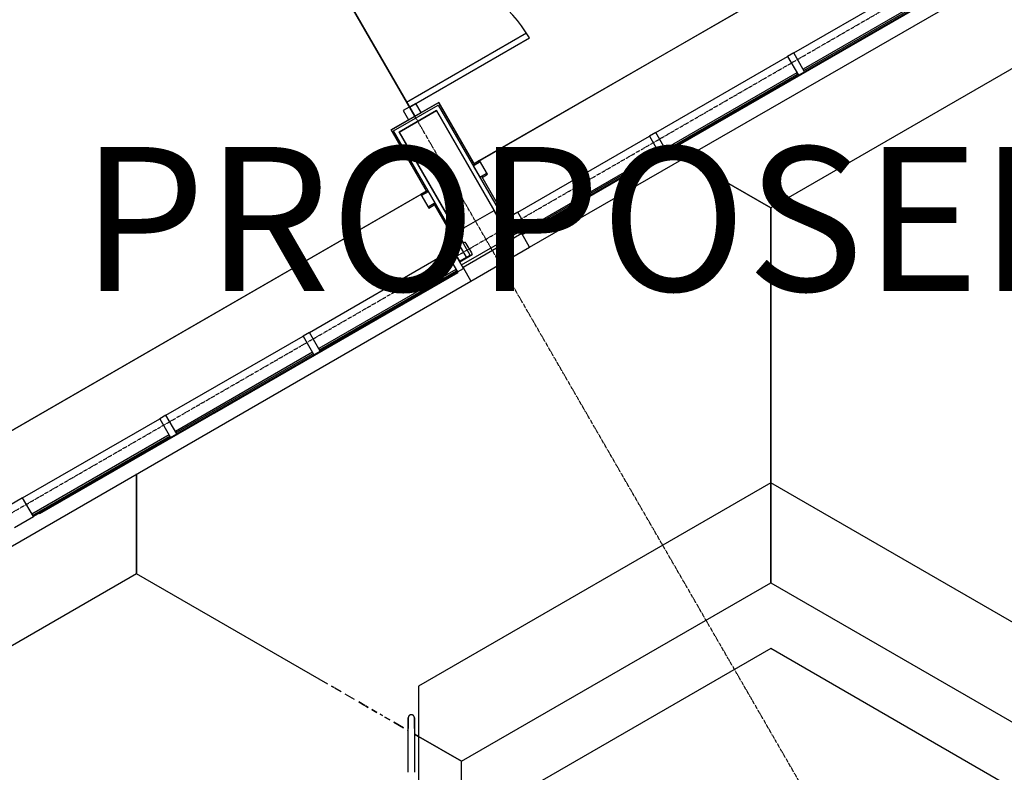
# Model space of a CAD drawing. Extents: x -446640 to 62282, y -90480 to 854597.
# Drawn here: x -218493 to -211662, y 351358 to 356584 of the extents above; entities that cross this region are included whole.
import ezdxf
from ezdxf.enums import TextEntityAlignment as Align

# ---------------------------------------------------------------- set-up
doc = ezdxf.new("R2010")
doc.units = 0
doc.linetypes.add('X-2431-GF$0$EDG-1DOT-2', pattern=[5, 2, -1.4, 0.2, -1.4])
for name, color, linetype in [('NOT-50TXT', 6, 'CONTINUOUS'), ('X-2431-GF$0$A-AR-GEN', 11, 'CONTINUOUS'), ('X-2431-GF$0$A-BEMCON', 11, 'CONTINUOUS'), ('X-2431-GF$0$A-COLCON-3', 8, 'CONTINUOUS'), ('X-2431-GF$0$A-DORGEN-1', 11, 'CONTINUOUS'), ('X-2431-GF$0$A-DORSWG', 11, 'CONTINUOUS'), ('X-2431-GF$0$A-GLZALU', 11, 'CONTINUOUS'), ('X-2431-GF$0$A-GLZGEN-1', 11, 'CONTINUOUS'), ('X-2431-GF$0$A-GRDGEN-1', 133, 'X-2431-GF$0$EDG-1DOT-2'), ('X-2431-GF$0$A-JNYGEN', 11, 'CONTINUOUS'), ('X-2431-GF$0$A-METHND', 11, 'CONTINUOUS'), ('X-2431-GF$0$A-SLBCON', 11, 'CONTINUOUS'), ('X-2431-GF$0$A-WALBLK', 8, 'CONTINUOUS'), ('X-2431-GF$0$A-WALBLK-1', 8, 'CONTINUOUS'), ('X-XREF', 7, 'CONTINUOUS')]:
    doc.layers.add(name, color=color, linetype=linetype)
doc.styles.add('EDG-XBOLD', font='arialbd.ttf')

# ---------------------------------------------------------------- blocks, each defined once
blk = doc.blocks.new('X-2431-GF')
at = {"layer": 'X-2431-GF$0$A-AR-GEN'}
for p, q in [((42703, 13905), (39181.6, 13905)), ((42703, 13414), (42703, 13905)), ((46736.4, 13905), (43085, 13905)), ((43085, 13905), (43085, 13414)), ((42894, 13414), (42703, 13414)), ((42894, 3786), (42894, 13414)), ((43085, 13414), (42894, 13414)), ((42894, 13414), (42894, 3786))]:
    blk.add_line(p, q, dxfattribs=at)
at = {"layer": 'X-2431-GF$0$A-BEMCON'}
for p, q in [((42759, 14444.5), (42658.8, 14444.5)), ((42759, 14444.5), (42759, 14432)), ((42759, 14432), (42759, 14357)), ((43129.2, 14444.5), (43029, 14444.5)), ((43029, 14432), (43029, 14444.5)), ((43029, 14357), (43029, 14432)), ((42759, 14357), (42759, 14344.5)), ((43029, 14344.5), (43029, 14357)), ((42744, 14344.5), (42759, 14344.5)), ((42744.8, 14344.5), (42746.5, 14344.5)), ((42746.5, 14255), (42746.5, 14344.5)), ((43029, 14344.5), (43044, 14344.5)), ((43041.5, 14344.5), (43041.5, 14255)), ((43041.5, 14344.5), (43043.2, 14344.5))]:
    blk.add_line(p, q, dxfattribs=at)
at = {"layer": 'X-2431-GF$0$A-COLCON-3'}
for p, q in [((43044, 14255), (42744, 14255)), ((42744, 14255), (42744, 13455)), ((43044, 13455), (43044, 14255)), ((42744, 13455), (43044, 13455))]:
    blk.add_line(p, q, dxfattribs=at)
at = {"layer": 'X-2431-GF$0$A-DORGEN-1'}
for p, q in [((42894, 13340), (41934, 13340)), ((42894, 13300), (42894, 13340)), ((42894, 13300), (41934, 13300))]:
    blk.add_line(p, q, dxfattribs=at)
at = {"layer": 'X-2431-GF$0$A-DORSWG'}
blk.add_arc((42894, 13340), 960, 180, 270, dxfattribs=at)
at = {"layer": 'X-2431-GF$0$A-GLZALU'}
for p, q in [((39341.8, 14498), (40397.5, 14498)), ((40447.5, 14498), (41503.2, 14498)), ((41553.2, 14498), (42608.8, 14498)), ((43179.2, 14498), (44278.2, 14498)), ((44328.2, 14498), (45427.2, 14498)), ((45477.2, 14498), (46576.2, 14498)), ((46726.2, 14498), (46576.2, 14498)), ((46576.2, 14498), (46576.2, 14348)), ((40397.5, 14348), (39341.8, 14348)), ((41503.2, 14348), (40447.5, 14348)), ((42608.8, 14348), (41553.2, 14348)), ((44278.2, 14348), (43179.2, 14348)), ((45427.2, 14348), (44328.2, 14348)), ((46576.2, 14348), (45477.2, 14348)), ((46576.2, 14348), (46726.2, 14348)), ((42844, 13414), (42844, 13340)), ((42944, 13414), (42844, 13414)), ((42944, 13340), (42944, 13414)), ((42844, 13340), (42944, 13340))]:
    blk.add_line(p, q, dxfattribs=at)
at = {"layer": 'X-2431-GF$0$A-GLZALU', "extrusion": (0, 0, -1)}
for p, q in [((40447.5, 14498), (40397.5, 14498)), ((40397.5, 14498), (40397.5, 14348)), ((40447.5, 14348), (40447.5, 14498)), ((41553.2, 14498), (41503.2, 14498)), ((41503.2, 14498), (41503.2, 14348)), ((41553.2, 14348), (41553.2, 14498)), ((42658.8, 14498), (42608.8, 14498)), ((42608.8, 14498), (42608.8, 14348)), ((42658.8, 14348), (42658.8, 14498)), ((43179.2, 14498), (43129.2, 14498)), ((43129.2, 14498), (43129.2, 14348)), ((43179.2, 14348), (43179.2, 14498)), ((44328.2, 14498), (44278.2, 14498)), ((44278.2, 14498), (44278.2, 14348)), ((44328.2, 14348), (44328.2, 14498)), ((45477.2, 14498), (45427.2, 14498)), ((45427.2, 14498), (45427.2, 14348)), ((45477.2, 14348), (45477.2, 14498)), ((40397.5, 14348), (40447.5, 14348)), ((41503.2, 14348), (41553.2, 14348)), ((42608.8, 14348), (42658.8, 14348)), ((43129.2, 14348), (43179.2, 14348)), ((44278.2, 14348), (44328.2, 14348)), ((45427.2, 14348), (45477.2, 14348))]:
    blk.add_line(p, q, dxfattribs=at)
at = {"layer": 'X-2431-GF$0$A-GLZGEN-1'}
for p, q in [((40397.5, 14488), (39341.8, 14488)), ((40397.5, 14478), (40397.5, 14488)), ((41503.2, 14488), (40447.5, 14488)), ((40447.5, 14488), (40447.5, 14478)), ((41503.2, 14478), (41503.2, 14488)), ((42608.8, 14488), (41553.2, 14488)), ((41553.2, 14488), (41553.2, 14478)), ((42608.8, 14478), (42608.8, 14488)), ((44278.2, 14488), (43179.2, 14488)), ((43179.2, 14488), (43179.2, 14478)), ((44278.2, 14478), (44278.2, 14488)), ((45427.2, 14488), (44328.2, 14488)), ((44328.2, 14488), (44328.2, 14478)), ((45427.2, 14478), (45427.2, 14488)), ((46576.2, 14488), (45477.2, 14488)), ((45477.2, 14488), (45477.2, 14478)), ((46576.2, 14478), (46576.2, 14488)), ((39341.8, 14478), (40397.5, 14478)), ((40447.5, 14478), (41503.2, 14478)), ((41553.2, 14478), (42608.8, 14478)), ((43179.2, 14478), (44278.2, 14478)), ((44328.2, 14478), (45427.2, 14478)), ((45477.2, 14478), (46576.2, 14478))]:
    blk.add_line(p, q, dxfattribs=at)
at = {"layer": 'X-2431-GF$0$A-GRDGEN-1'}
for p, q in [((42894, 37633.9), (42894, -3185.5)), ((66434.1, 14400), (-8294.5, 14400))]:
    blk.add_line(p, q, dxfattribs=at)
at = {"layer": 'X-2431-GF$0$A-JNYGEN'}
for p, q in [((41341.6, 14503), (39341.6, 14503)), ((42591.6, 14503), (40591.6, 14503)), ((40591.6, 14503), (40591.6, 14498)), ((41341.6, 14498), (41341.6, 14503)), ((42591.6, 14498), (42591.6, 14503)), ((43176.4, 14503), (43176.4, 14498)), ((45126.4, 14503), (43176.4, 14503)), ((44576.4, 14503), (44576.4, 14498)), ((46526.4, 14503), (44576.4, 14503)), ((45126.4, 14498), (45126.4, 14503)), ((46526.4, 14498), (46526.4, 14503))]:
    blk.add_line(p, q, dxfattribs=at)
at = {"layer": 'X-2431-GF$0$A-METHND'}
for p, q in [((45022.5, 17094.4), (45174.4, 17357.5)), ((45211.1, 17336.3), (45059.2, 17073.2)), ((45013.6, 17079), (45012.2, 17076.5)), ((45013.2, 17078.3), (45014.7, 17080.8)), ((45015.1, 17081.5), (45013.6, 17079)), ((45014.7, 17080.8), (45016.1, 17083.4)), ((45016.5, 17084.1), (45015.1, 17081.5)), ((45016.1, 17083.4), (45017.6, 17085.9)), ((45018, 17086.6), (45016.5, 17084.1)), ((45017.6, 17085.9), (45019.1, 17088.5)), ((45019.5, 17089.2), (45018, 17086.6)), ((45019.1, 17088.5), (45020.6, 17091.1)), ((45021, 17091.8), (45019.5, 17089.2)), ((45020.6, 17091.1), (45022.1, 17093.7)), ((45022.5, 17094.4), (45021, 17091.8)), ((45022.1, 17093.7), (45022.5, 17094.4)), ((44982.3, 17021.5), (44982.2, 17020.6)), ((44982.2, 17020.6), (44982.2, 17019.8)), ((44982.2, 17019.8), (44982.2, 17018.9)), ((44982.2, 17018.9), (44982.2, 17018.1)), ((44982.2, 17018.1), (44982.2, 17017.2)), ((44982.2, 17017.2), (44982.3, 17016.4)), ((44982.5, 17022.3), (44982.3, 17021.5)), ((44982.3, 17016.4), (44982.4, 17015.5)), ((44982.4, 17015.5), (44982.6, 17014.7)), ((44982.6, 17023.1), (44982.5, 17022.3)), ((44982.8, 17024), (44982.6, 17023.1)), ((44982.6, 17014.7), (44982.8, 17013.9)), ((44983, 17024.8), (44982.8, 17024)), ((44982.8, 17013.9), (44983, 17013.1)), ((44983.3, 17025.6), (44983, 17024.8)), ((44983, 17013.1), (44983.2, 17012.3)), ((44983.2, 17012.3), (44983.5, 17011.5)), ((44983.6, 17026.4), (44983.3, 17025.6)), ((44983.5, 17011.5), (44983.8, 17010.7)), ((44983.9, 17027.2), (44983.6, 17026.4)), ((44983.8, 17010.7), (44984.2, 17009.9)), ((44984.2, 17027.9), (44983.9, 17027.2)), ((44984.6, 17028.7), (44984.2, 17027.9)), ((44985, 17029.4), (44984.6, 17028.7)), ((44985, 17029.5), (44985.1, 17029.7)), ((44985.1, 17029.5), (44985, 17029.5)), ((44985, 17029.5), (44985, 17029.4)), ((44985, 17029.4), (44985, 17029.5)), ((44985.1, 17029.7), (44985.3, 17029.9)), ((44985.2, 17029.7), (44985.1, 17029.5)), ((44985.3, 17030), (44985.2, 17029.7)), ((44985.6, 17030.4), (44985.3, 17030)), ((44985.3, 17029.9), (44985.5, 17030.3)), ((44985.5, 17030.3), (44985.8, 17030.7)), ((44985.8, 17030.9), (44985.6, 17030.4)), ((44986.2, 17031.5), (44985.8, 17030.9)), ((44985.8, 17030.7), (44986.1, 17031.3)), ((44986.1, 17031.3), (44986.5, 17032)), ((44986.6, 17032.2), (44986.2, 17031.5)), ((44986.5, 17032), (44986.9, 17032.7)), ((44987, 17033), (44986.6, 17032.2)), ((44986.9, 17032.7), (44987.4, 17033.6)), ((44987.6, 17033.9), (44987, 17033)), ((44987.4, 17033.6), (44988, 17034.6)), ((44988.1, 17034.9), (44987.6, 17033.9)), ((44988, 17034.6), (44988.6, 17035.6)), ((44988.8, 17035.9), (44988.1, 17034.9)), ((44988.6, 17035.6), (44989.3, 17036.8)), ((44989.4, 17037.1), (44988.8, 17035.9)), ((44989.3, 17036.8), (44990, 17038)), ((44990.2, 17038.4), (44989.4, 17037.1)), ((44990, 17038), (44990.7, 17039.4)), ((44991, 17039.7), (44990.2, 17038.4)), ((44990.7, 17039.4), (44991.6, 17040.8)), ((44991.8, 17041.2), (44991, 17039.7)), ((44991.6, 17040.8), (44992.4, 17042.3)), ((44992.7, 17042.7), (44991.8, 17041.2)), ((44992.4, 17042.3), (44993.4, 17043.9)), ((44993.6, 17044.3), (44992.7, 17042.7)), ((44993.4, 17043.9), (44994.3, 17045.6)), ((44994.6, 17046), (44993.6, 17044.3)), ((44994.3, 17045.6), (44995.3, 17047.3)), ((44995.6, 17047.8), (44994.6, 17046)), ((44995.3, 17047.3), (44996.4, 17049.1)), ((44996.7, 17049.7), (44995.6, 17047.8)), ((44996.4, 17049.1), (44997.5, 17051)), ((44997.8, 17051.6), (44996.7, 17049.7)), ((44997.5, 17051), (44998.6, 17053)), ((44998.9, 17053.6), (44997.8, 17051.6)), ((44998.6, 17053), (44999.8, 17055.1)), ((45000.1, 17055.6), (44998.9, 17053.6)), ((44999.8, 17055.1), (45001, 17057.1)), ((45001.3, 17057.7), (45000.1, 17055.6)), ((45001, 17057.1), (45002.3, 17059.3)), ((45002.6, 17059.9), (45001.3, 17057.7)), ((45002.3, 17059.3), (45003.5, 17061.5)), ((45003.9, 17062.1), (45002.6, 17059.9)), ((45003.5, 17061.5), (45004.8, 17063.8)), ((45005.2, 17064.4), (45003.9, 17062.1)), ((45004.8, 17063.8), (45006.2, 17066.1)), ((45006.5, 17066.7), (45005.2, 17064.4)), ((45006.2, 17066.1), (45007.5, 17068.5)), ((45007.9, 17069.1), (45006.5, 17066.7)), ((45007.5, 17068.5), (45008.9, 17070.9)), ((45009.3, 17071.5), (45007.9, 17069.1)), ((45008.9, 17070.9), (45010.3, 17073.3)), ((45010.7, 17074), (45009.3, 17071.5)), ((45010.3, 17073.3), (45011.8, 17075.8)), ((45012.2, 17076.5), (45010.7, 17074)), ((45011.8, 17075.8), (45013.2, 17078.3)), ((45022.8, 17010.1), (45023.2, 17010.8)), ((45023.3, 17011), (45022.9, 17010.3)), ((45023.2, 17010.8), (45023.6, 17011.5)), ((45023.8, 17011.8), (45023.3, 17011)), ((45023.6, 17011.5), (45024.1, 17012.4)), ((45024.3, 17012.7), (45023.8, 17011.8)), ((45024.1, 17012.4), (45024.7, 17013.4)), ((45024.9, 17013.7), (45024.3, 17012.7)), ((45024.7, 17013.4), (45025.3, 17014.4)), ((45025.5, 17014.7), (45024.9, 17013.7)), ((45025.3, 17014.4), (45026, 17015.6)), ((45026.2, 17015.9), (45025.5, 17014.7)), ((45026, 17015.6), (45026.7, 17016.8)), ((45026.9, 17017.2), (45026.2, 17015.9)), ((45026.7, 17016.8), (45027.5, 17018.2)), ((45027.7, 17018.5), (45026.9, 17017.2)), ((45027.5, 17018.2), (45028.3, 17019.6)), ((45028.5, 17020), (45027.7, 17018.5)), ((45028.3, 17019.6), (45029.2, 17021.1)), ((45029.4, 17021.5), (45028.5, 17020)), ((45029.2, 17021.1), (45030.1, 17022.7)), ((45030.3, 17023.1), (45029.4, 17021.5)), ((45030.1, 17022.7), (45031, 17024.4)), ((45031.3, 17024.8), (45030.3, 17023.1)), ((45031, 17024.4), (45032.1, 17026.1)), ((45032.3, 17026.6), (45031.3, 17024.8)), ((45032.1, 17026.1), (45033.1, 17027.9)), ((45033.4, 17028.5), (45032.3, 17026.6)), ((45033.1, 17027.9), (45034.2, 17029.8)), ((45034.5, 17030.4), (45033.4, 17028.5)), ((45034.2, 17029.8), (45035.3, 17031.8)), ((45035.7, 17032.4), (45034.5, 17030.4)), ((45035.3, 17031.8), (45036.5, 17033.9)), ((45036.8, 17034.4), (45035.7, 17032.4)), ((45036.5, 17033.9), (45037.7, 17035.9)), ((45038.1, 17036.5), (45036.8, 17034.4)), ((45037.7, 17035.9), (45039, 17038.1)), ((45039.3, 17038.7), (45038.1, 17036.5)), ((45039, 17038.1), (45040.2, 17040.3)), ((45040.6, 17040.9), (45039.3, 17038.7)), ((45040.2, 17040.3), (45041.6, 17042.6)), ((45041.9, 17043.2), (45040.6, 17040.9)), ((45041.6, 17042.6), (45042.9, 17044.9)), ((45043.3, 17045.5), (45041.9, 17043.2)), ((45042.9, 17044.9), (45044.3, 17047.3)), ((45044.6, 17047.9), (45043.3, 17045.5)), ((45044.3, 17047.3), (45045.6, 17049.7)), ((45046, 17050.3), (45044.6, 17047.9)), ((45045.6, 17049.7), (45047.1, 17052.1)), ((45047.4, 17052.8), (45046, 17050.3)), ((45047.1, 17052.1), (45048.5, 17054.6)), ((45048.9, 17055.3), (45047.4, 17052.8)), ((45048.5, 17054.6), (45049.9, 17057.1)), ((45050.3, 17057.8), (45048.9, 17055.3)), ((45049.9, 17057.1), (45051.4, 17059.6)), ((45051.8, 17060.3), (45050.3, 17057.8)), ((45051.4, 17059.6), (45052.9, 17062.2)), ((45053.3, 17062.9), (45051.8, 17060.3)), ((45052.9, 17062.2), (45054.3, 17064.7)), ((45054.7, 17065.4), (45053.3, 17062.9)), ((45054.3, 17064.7), (45055.8, 17067.3)), ((45056.2, 17068), (45054.7, 17065.4)), ((45055.8, 17067.3), (45057.3, 17069.9)), ((45057.7, 17070.6), (45056.2, 17068)), ((45057.3, 17069.9), (45058.8, 17072.5)), ((45059.2, 17073.2), (45057.7, 17070.6)), ((44984.2, 17009.9), (44984.5, 17009.1)), ((44984.5, 17009.1), (44984.9, 17008.4)), ((44984.9, 17008.4), (44985.4, 17007.7)), ((44985.4, 17007.7), (44985.8, 17006.9)), ((44985.8, 17006.9), (44986.3, 17006.2)), ((44986.3, 17006.2), (44986.8, 17005.6)), ((44986.8, 17005.6), (44987.4, 17004.9)), ((44987.4, 17004.9), (44988, 17004.3)), ((44988, 17004.3), (44988.5, 17003.7)), ((44988.5, 17003.7), (44989.2, 17003.1)), ((44989.2, 17003.1), (44989.8, 17002.6)), ((44989.8, 17002.6), (44990.5, 17002)), ((44990.5, 17002), (44991.2, 17001.5)), ((44991.2, 17001.5), (44991.9, 17001.1)), ((44991.9, 17001.1), (44992.6, 17000.6)), ((44992.6, 17000.6), (44992.8, 17000.5)), ((44992.8, 17000.5), (44993.5, 17000.1)), ((44993.5, 17000.1), (44994.3, 16999.7)), ((44994.3, 16999.7), (44995, 16999.4)), ((44995, 16999.4), (44995.8, 16999)), ((44995.8, 16999), (44996.6, 16998.7)), ((44996.6, 16998.7), (44997.4, 16998.5)), ((44997.4, 16998.5), (44998.3, 16998.3)), ((44998.3, 16998.3), (44999.1, 16998.1)), ((44999.1, 16998.1), (44999.9, 16997.9)), ((44999.9, 16997.9), (45000.8, 16997.8)), ((45000.8, 16997.8), (45001.6, 16997.7)), ((45001.6, 16997.7), (45002.4, 16997.7)), ((45002.4, 16997.7), (45003.3, 16997.6)), ((45003.3, 16997.6), (45004.1, 16997.7)), ((45004.1, 16997.7), (45005, 16997.7)), ((45005, 16997.7), (45005.8, 16997.8)), ((45005.8, 16997.8), (45006.7, 16997.9)), ((45006.7, 16997.9), (45007.5, 16998.1)), ((45007.5, 16998.1), (45008.3, 16998.2)), ((45008.3, 16998.2), (45009.2, 16998.5)), ((45009.2, 16998.5), (45010, 16998.7)), ((45010, 16998.7), (45010.8, 16999)), ((45010.8, 16999), (45011.6, 16999.3)), ((45011.6, 16999.3), (45012.3, 16999.6)), ((45012.3, 16999.6), (45013.1, 17000)), ((45013.1, 17000), (45013.8, 17000.4)), ((45013.8, 17000.4), (45014.6, 17000.8)), ((45014.6, 17000.8), (45015.3, 17001.3)), ((45015.3, 17001.3), (45016, 17001.8)), ((45016, 17001.8), (45016.6, 17002.3)), ((45016.6, 17002.3), (45017.3, 17002.9)), ((45017.3, 17002.9), (45017.9, 17003.4)), ((45017.9, 17003.4), (45018.5, 17004)), ((45018.5, 17004), (45019.1, 17004.6)), ((45019.1, 17004.6), (45019.7, 17005.3)), ((45019.7, 17005.3), (45020.2, 17005.9)), ((45020.2, 17005.9), (45020.7, 17006.6)), ((45020.7, 17006.6), (45021.2, 17007.3)), ((45021.2, 17007.3), (45021.6, 17008.1)), ((45021.6, 17008.1), (45021.7, 17008.2)), ((45021.7, 17008.2), (45021.8, 17008.3)), ((45021.8, 17008.3), (45021.7, 17008.3)), ((45021.7, 17008.3), (45021.7, 17008.2)), ((45021.8, 17008.3), (45021.9, 17008.5)), ((45021.9, 17008.5), (45021.8, 17008.3)), ((45022.1, 17008.8), (45021.9, 17008.5)), ((45021.9, 17008.5), (45022, 17008.7)), ((45022, 17008.7), (45022.2, 17009.1)), ((45022.3, 17009.2), (45022.1, 17008.8)), ((45022.2, 17009.1), (45022.5, 17009.5)), ((45022.6, 17009.7), (45022.3, 17009.2)), ((45022.5, 17009.5), (45022.8, 17010.1)), ((45022.9, 17010.3), (45022.6, 17009.7))]:
    blk.add_line(p, q, dxfattribs=at)
at = {"layer": 'X-2431-GF$0$A-SLBCON'}
for p, q in [((46146.9, 19695.5), (44852.8, 17454)), ((42374.8, 17454), (41104.9, 19653.5)), ((45024.8, 17156), (46334.2, 19424)), ((40755.5, 19058.6), (42028.3, 16854)), ((42374.7, 17454), (42028.3, 16854)), ((42028.3, 16854), (42374.8, 17454)), ((44852.8, 17454), (42374.7, 17454)), ((44852.8, 17454), (45024.8, 17156)), ((45024.8, 17156), (44852.8, 17454)), ((44850.4, 16854), (45024.8, 17156)), ((45041.4, 17127.2), (45024.8, 17156)), ((45024.8, 17156), (45041.4, 17127.2)), ((45069.1, 17079.3), (45065.9, 17084.8)), ((45065.9, 17084.8), (45069.1, 17079.3)), ((45123.6, 16984.9), (45085.4, 17051)), ((45085.4, 17051), (45123.6, 16984.9)), ((45159.5, 16922.7), (45139.4, 16957.5)), ((45139.4, 16957.5), (45159.5, 16922.7)), ((45179.2, 16888.5), (45169.3, 16905.8)), ((45169.3, 16905.8), (45179.2, 16888.5)), ((42028.4, 16854), (41073.4, 15200)), ((41073.4, 15200), (42028.4, 16854)), ((42028.3, 16854), (44850.4, 16854)), ((45211.6, 16832.4), (45191.5, 16867.2)), ((45191.5, 16867.2), (45211.6, 16832.4)), ((45236.8, 16788.8), (45226.4, 16806.9)), ((45226.4, 16806.9), (45236.8, 16788.8)), ((45264.5, 16740.8), (45240.4, 16782.5)), ((45240.4, 16782.5), (45264.5, 16740.8)), ((45280.8, 16712.5), (45319, 16646.4)), ((45335.3, 16618.2), (45360.4, 16574.7)), ((45373.5, 16552.1), (45363.4, 16569.6)), ((45363.4, 16569.6), (45373.5, 16552.1)), ((45388.3, 16526.4), (46154.1, 15200)), ((38533.1, 15200), (41073.4, 15200)), ((41073.4, 15200), (41419.8, 14600)), ((41419.8, 14600), (41073.4, 15200)), ((45807.7, 14600), (46154.1, 15200)), ((46154.1, 15200), (45807.7, 14600)), ((46154.1, 15200), (48694.5, 15200)), ((42659, 14600), (36791.6, 14600)), ((49126.4, 14600), (43129, 14600)), ((42659, 14470), (42659, 14490)), ((43129, 14490), (43129, 14470)), ((43129, 14470), (42659, 14470)), ((39291.6, 13905), (42659, 13905)), ((43129, 13905), (46626.4, 13905))]:
    blk.add_line(p, q, dxfattribs=at)
at = {"layer": 'X-2431-GF$0$A-WALBLK'}
for p, q in [((41561.9, 19654), (42603.4, 17850)), ((42603.4, 17850), (44624.1, 17850))]:
    blk.add_line(p, q, dxfattribs=at)
at = {"layer": 'X-2431-GF$0$A-WALBLK-1'}
for p, q in [((43129, 14600), (42659, 14600)), ((42659, 14600), (42659, 14490)), ((43129, 14490), (43129, 14600)), ((42659, 14490), (43129, 14490)), ((42744, 14440), (42659, 14440)), ((42659, 14440), (42659, 14335)), ((42744, 13455), (42744, 14440)), ((43129, 14440), (43044, 14440)), ((43044, 14440), (43044, 13455)), ((43072, 14440), (43072, 13427)), ((43129, 14335), (43129, 14440)), ((42744, 14348), (42659, 14348)), ((42716, 13914), (42716, 14348)), ((43129, 14348), (43072, 14348)), ((42659, 14335), (42703, 14335)), ((42703, 14006), (42703, 14335)), ((43085, 14335), (43129, 14335)), ((43085, 14006), (43085, 14335)), ((42703, 14015), (42659, 14015)), ((42659, 14015), (42659, 13905)), ((42703, 14006), (42659, 14006)), ((42716, 14006), (42703, 14006)), ((42716, 13427), (42716, 14006)), ((43072, 14006), (43129, 14006)), ((43129, 14015), (43085, 14015)), ((43129, 13905), (43129, 14015)), ((42703, 13914), (42659, 13914)), ((42659, 13905), (42703, 13905)), ((42703, 13914), (42703, 13414)), ((42716, 13914), (42703, 13914)), ((43072, 13914), (43129, 13914)), ((43085, 13414), (43085, 13914)), ((43085, 13905), (43129, 13905)), ((42703, 13414), (43085, 13414)), ((43072, 13427), (42716, 13427)), ((43044, 13455), (42744, 13455))]:
    blk.add_line(p, q, dxfattribs=at)

msp = doc.modelspace()

# ---------------------------------------------------------------- block references
at = {"layer": 'X-XREF', "rotation": 209.9999999999999}
msp.add_blockref('X-2431-GF', (-185311.2, 388977.1), dxfattribs=at)

# ---------------------------------------------------------------- texts
at = {"layer": 'NOT-50TXT', "style": 'EDG-XBOLD'}
msp.add_text('PROPOSED NEW SCIENCE BUILDING', height=1000, dxfattribs=at).set_placement((-206613.8, 354700), align=Align.CENTER)

doc.saveas('drawing.dxf')
